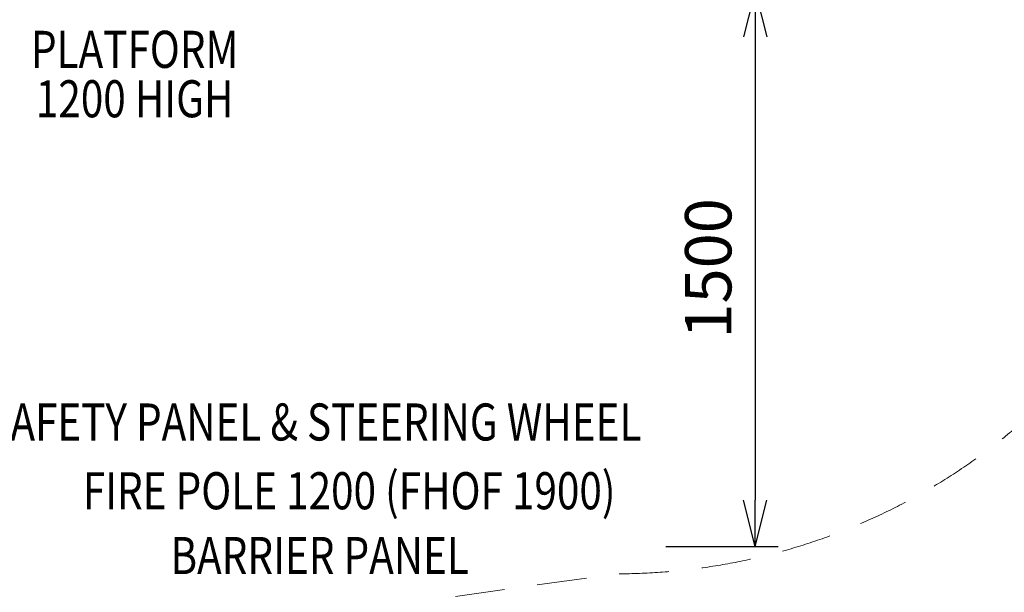
# Model space of a CAD drawing. Units: millimetres. Extents: x -92582 to -81957, y -74937 to -65112.
# Drawn here: x -86802 to -84147, y -72836 to -71291 of the extents above; entities that cross this region are included whole.
import ezdxf
from ezdxf.enums import TextEntityAlignment as Align

# ---------------------------------------------------------------- set-up
doc = ezdxf.new("R2010")
doc.units = ezdxf.units.MM
doc.header["$MEASUREMENT"] = 0
doc.linetypes.add('DGN Style 2', pattern=[223.062562, 133.837537, -89.225025])
doc.layers.add('Level 15', color=7, linetype='Continuous', lineweight=0)
doc.layers.add('Level 8', color=18, linetype='Continuous', lineweight=0)
doc.styles.get("Standard").update_dxf_attribs({"font": 'txt.shx'})
doc.styles.add('Style-Calibri', font='calibri.ttf')
doc.dimstyles.get("Standard").update_dxf_attribs({"dimtxt": 0.18, "dimasz": 0.18, "dimexe": 0.18, "dimexo": 0.0625, "dimgap": 0.09, "dimtad": 0, "dimtih": 1, "dimtoh": 1, "dimdec": 4, "dimzin": 3, "dimdsep": 46, "dimtxsty": 'Standard', "dimcen": 0.09, "dimadec": 0, "dimazin": 0, "dimtfac": 1, "dimtdec": 0, "dimtofl": 0, "dimtmove": 0, "dimatfit": 1, "dimfxl": 1, "dimtolj": 1, "dimtzin": 3, "dimarcsym": 0})

# ---------------------------------------------------------------- blocks, each defined once
blk = doc.blocks.new('TerminatorOpen_0.5')
at = {"color": 0, "linetype": 'ByBlock', "lineweight": -2}
for q in [(-1, 0.25), (-1, 0), (-1, -0.25)]:
    blk.add_line((0, 0), q, dxfattribs=at)
blk = doc.blocks.new('*D713')
at = {"layer": 'Defpoints', "color": 0, "linetype": 'Continuous', "lineweight": 0, "transparency": 16777216}
for p in [(-85122, -71212.2), (-85122, -72712.2), (-84818.9, -72712.2)]:
    blk.add_point(p, dxfattribs=at)
at = {"layer": 'Level 8', "color": 0, "linetype": 'ByBlock', "lineweight": -2, "transparency": 16777216}
for p, q in [((-85059.5, -71212.2), (-84756.4, -71212.2)), ((-85059.5, -72712.2), (-84756.4, -72712.2))]:
    blk.add_line(p, q, dxfattribs=at)
at = {"layer": 'Level 8', "color": 0, "linetype": 'Continuous', "lineweight": -2, "transparency": 16777216}
blk.add_line((-84818.9, -71337.2), (-84818.9, -72587.2), dxfattribs=at)
at = {"layer": 'Level 8', "color": 0, "linetype": 'Continuous', "lineweight": -2, "transparency": 16777216, "xscale": 125, "yscale": 125, "zscale": 125}
for p, rotation in [((-84818.9, -71212.2), 90), ((-84818.9, -72712.2), 270)]:
    blk.add_blockref('TerminatorOpen_0.5', p, dxfattribs=dict(at, rotation=rotation))
at = {"layer": 'Level 8', "color": 0, "linetype": 'Continuous', "lineweight": 0, "transparency": 16777216, "insert": (-84945.4, -71962.2), "char_height": 125, "attachment_point": 5, "rotation": 90, "style": 'Style-Calibri'}
blk.add_mtext('\\A1;1500', dxfattribs=at)

msp = doc.modelspace()

# ---------------------------------------------------------------- linework, layer by layer
at = {"layer": 'Level 15', "color": 7, "linetype": 'DGN Style 2', "lineweight": 13, "flags": 128}
msp.add_lwpolyline([(-83800.8, -66634), (-83953, -66481.8, 0.236633), (-85154.9, -65879.2), (-85229.9, -65879.2, 0.030521), (-85412.6, -65890.4), (-86120, -65866, 0.228808), (-87311.2, -65290.8), (-87798.6, -65290.8, 0.286149), (-89164.2, -66142), (-90161.9, -66142, 0.213422), (-91279.9, -66642), (-91437.4, -66642, 0.414214), (-92437.4, -67642), (-92437.4, -68136.8, 0.414214), (-91437.4, -69136.8), (-91279.9, -69136.8, 0.034815), (-91130.3, -69282.3, 0.16918), (-91454.9, -70214.2), (-91454.9, -70289.2, 0.087161), (-91365.1, -70800.4), (-91365.1, -71593, 0.087161), (-91454.9, -72104.2), (-91454.9, -72179.2, 0.380478), (-90129.4, -73669, 0.047736), (-89840.1, -73696.7), (-88982.1, -73696.7, 0.63291), (-85817.4, -73041.2, 0.035548), (-85707.6, -72858.6), (-85192.4, -72786.3, 0.265904), (-83755.2, -71963.8, 0.316886), (-82540.7, -70267.7, 0.104112), (-82540.7, -68345.7, 0.32426)], format="xyb", close=True, dxfattribs=at)

# ---------------------------------------------------------------- texts
at = {"layer": 'Level 8', "color": 98, "linetype": 'Continuous', "lineweight": 0, "style": 'Style-Calibri', "width": 0.8}
for s, p in [('SAFETY PANEL & STEERING WHEEL', (-86008.7, -72376.7)), ('FIRE POLE 1200 (FHOF 1900)', (-85913.6, -72562.2)), ('BARRIER PANEL', (-85993.1, -72737))]:
    msp.add_text(s, height=100, dxfattribs=at).set_placement(p, align=Align.MIDDLE_CENTER)
at = {"layer": 'Level 8', "color": 98, "linetype": 'Continuous', "lineweight": 0, "insert": (-86491.9, -71438), "char_height": 100, "attachment_point": 5, "line_spacing_factor": 0.79998, "style": 'Style-Calibri'}
msp.add_mtext('\\H1x;\\W0.8;PLATFORM\\P1200 HIGH', dxfattribs=at)

# ---------------------------------------------------------------- dimensions: what is measured, and where the dimension line sits
at = {"layer": 'Level 8', "color": 98, "linetype": 'Continuous', "lineweight": 0}
dim = msp.add_linear_dim(base=(-84818.9, -72712.2), p1=(-85122, -71212.2), p2=(-85122, -72712.2), angle=270, dimstyle='Standard', override={"dimtxt": 125, "dimasz": 125, "dimexe": 62.5, "dimexo": 62.5, "dimgap": 62.5, "dimtad": 1, "dimtih": 0, "dimtoh": 0, "dimdec": 0, "dimzin": 11, "dimtxsty": 'Style-Calibri', "dimblk": 'TerminatorOpen_0.5', "dimcen": 0, "dimtzin": 11}, dxfattribs=at)
dim.commit()
dim.dimension.update_dxf_attribs({"geometry": '*D713', "text_midpoint": (-84945.4, -71962.2)})

doc.saveas('drawing.dxf')
